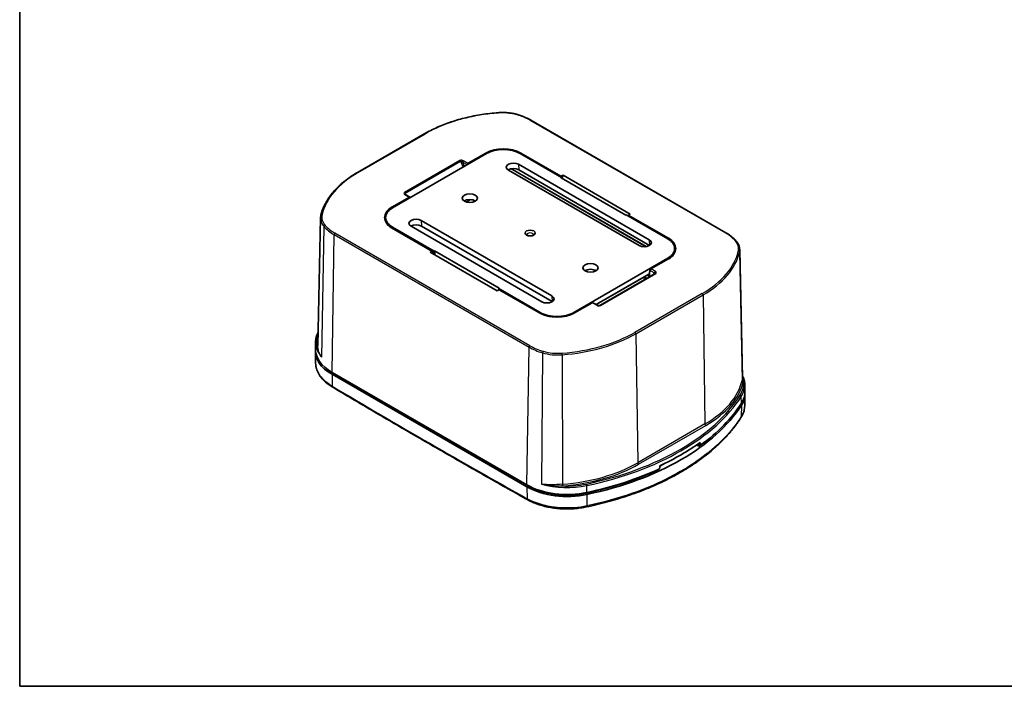
# Model space of a CAD drawing. Units: millimetres. Extents: x 88 to 2604, y 273 to 695.
# Drawn here: x 88 to 295, y 273 to 414 of the extents above; entities that cross this region are included whole.
import ezdxf

# ---------------------------------------------------------------- set-up
doc = ezdxf.new("R2010")
doc.units = ezdxf.units.MM
doc.header["$LTSCALE"] = 1.5
for name, color, linetype, lineweight in [('Border (ISO)', 7, 'Continuous', 35), ('Visible (ISO)', 7, 'Continuous', 35), ('Visible Narrow (ISO)', 7, 'Continuous', 25)]:
    doc.layers.add(name, color=color, linetype=linetype, lineweight=lineweight)

# ---------------------------------------------------------------- blocks, each defined once
blk = doc.blocks.new('図面枠 tk図枠')
at = {"layer": 'Border (ISO)'}
for p, q in [((14.5, 289), (14.5, 8)), ((14.5, 8), (405.5, 8))]:
    blk.add_line(p, q, dxfattribs=at)

msp = doc.modelspace()

# ---------------------------------------------------------------- linework, layer by layer
at = {"layer": 'Visible (ISO)'}
for p, q in [((195.6505, 392.657), (236.7352, 368.9367)), ((173.2638, 389.8401), (159.0892, 381.6564)), ((166.4813, 374.2011), (186.2803, 385.632)), ((193.3514, 385.632), (202.1068, 380.5771)), ((218.4537, 366.2403), (190.8765, 382.1619)), ((219.9183, 366.0186), (191.729, 382.2937)), ((192.9978, 383.3867), (220.575, 367.465)), ((220.6291, 366.2732), (193.0534, 382.194)), ((202.022, 380.5281), (202.1068, 380.5771)), ((215.6238, 372.6751), (202.022, 380.5281)), ((202.0398, 380.8503), (202.4022, 381.0596)), ((202.1068, 380.5771), (202.1068, 380.4791)), ((202.4022, 381.0596), (202.1614, 380.4476)), ((202.4022, 381.0596), (216.5444, 372.8946)), ((169.204, 377.0107), (170.1245, 376.4793)), ((151.3061, 372.1061), (150.7295, 345.1361)), ((165.0576, 371.4713), (165.0203, 372.0529)), ((172.4917, 371.5475), (200.0689, 355.6258)), ((215.7086, 372.7241), (215.6238, 372.6751)), ((215.7086, 372.7241), (224.4641, 367.6691)), ((216.5444, 372.8946), (216.1819, 372.6854)), ((174.8885, 365.1148), (166.4032, 370.0137)), ((175.2368, 365.0637), (166.4813, 370.1186)), ((197.9476, 354.4011), (170.3704, 370.3227)), ((200.123, 354.434), (172.5473, 370.3548)), ((225.8878, 364.9394), (225.9251, 365.5209)), ((239.6393, 365.3803), (240.2161, 338.4)), ((174.401, 364.8931), (174.7635, 365.1024)), ((188.5431, 356.7281), (174.401, 364.8931)), ((174.94, 365.0109), (174.9606, 364.57)), ((175.2368, 365.0637), (175.3216, 365.1126)), ((175.2993, 364.3744), (175.2368, 365.0637)), ((175.3557, 364.3419), (175.3216, 365.1126)), ((175.3216, 365.1126), (188.9234, 357.2596)), ((224.4641, 363.5866), (204.6651, 352.1557)), ((224.5422, 363.4818), (220.8209, 361.3332)), ((220.6969, 361.1393), (220.564, 359.6756)), ((209.3891, 353.8099), (220.3959, 360.1646)), ((221.8161, 360.3621), (210.1466, 353.6247)), ((188.9056, 356.9374), (188.5431, 356.7281)), ((188.9234, 357.2596), (188.8386, 357.2107)), ((188.8386, 357.2107), (188.8386, 356.8987)), ((197.594, 352.1557), (188.8386, 357.2107)), ((197.5159, 352.0508), (189.0306, 356.9498)), ((208.4645, 354.1993), (204.7432, 352.0508)), ((208.7145, 354.1993), (209.635, 353.6679)), ((150.2427, 345.9376), (150.2121, 344.5053)), ((150.2557, 341.4778), (150.2034, 343.9261)), ((194.8018, 315.3924), (153.7172, 339.1127)), ((153.7233, 339.5245), (194.808, 315.8042)), ((195.1554, 315.5965), (154.0707, 339.3168)), ((240.7027, 336.9143), (240.7333, 335.482)), ((240.6897, 332.4554), (240.742, 334.9028)), ((231.016, 323.9673), (230.561, 324.23)), ((231.3381, 324.1539), (230.9886, 324.3557)), ((222.7966, 319.7579), (223.5775, 320.2087))]:
    msp.add_line(p, q, dxfattribs=at)
for centre, start, end in [((169.9995, 376.2628), 23.953598, 60), ((220.9459, 361.1167), 120, 174.813308), ((208.5895, 353.9828), 60, 120)]:
    msp.add_arc(centre, 0.25, start, end, dxfattribs=at)
for centre, major_axis, ratio, start_param, end_param in [((189.8158, 383.5908), (5, 0), 0.57735027, 0.78539816, 2.35619449), ((191.9372, 382.7743), (-1.5, 0), 0.57735027, 3.92699082, 7.06858347), ((191.9372, 381.5496), (-1.5786, 0), 0.57735027, 3.92699082, 5.49648139), ((202.0398, 380.6462), (0.125, 0.2165), 0.57735027, 0.78539816, 1.67632594), ((182.7448, 375.0176), (-1.6, 0), 0.57735027, 3.86629498, 5.55848298), ((170.0169, 372.1599), (-5, 0), 0.57735027, 5.49778714, 7.06858347), ((171.4311, 370.9351), (-1.5, 0), 0.57735027, 3.92699082, 7.06858347), ((216.1819, 372.4812), (-0.125, -0.2165), 0.57735027, 3.92699082, 4.8179186), ((171.4311, 369.7104), (-1.5786, 0), 0.57735027, 3.92699082, 5.49648139), ((219.5143, 366.8526), (1.5, 0), 0.57735027, 3.92699082, 7.06858347), ((220.9285, 365.6279), (5, 0), 0.57735027, 5.49778714, 7.06858347), ((174.7635, 364.8982), (0.125, 0.2165), 0.57735027, 5.55014702, 7.06858347), ((208.2006, 360.3207), (-1.6, 0), 0.57735027, 3.86629498, 5.55848298), ((188.9056, 356.7333), (0.125, 0.2165), 0.57735027, 0, 0.78539816), ((199.0082, 355.0134), (1.5, 0), 0.57735027, 3.92699082, 7.06858347), ((201.1295, 354.1969), (-5, 0), 0.57735027, 0.78539816, 2.35619449), ((162.2024, 344.4199), (-11.9913, 0), 0.57735027, 6.2708424, 7.06858347), ((162.2024, 344.0116), (-12, 0), 0.57735027, 6.24137224, 7.06858347), ((162.2024, 344.0116), (-11.5, 0), 0.57735027, 0.74643634, 0.78539816), ((228.743, 335.3966), (11.9913, 0), 0.57735027, 5.92969548, 6.29552822), ((228.743, 334.9883), (12, 0), 0.57735027, 5.92969548, 6.32499838), ((188.4016, 343.5825), (55, 0), 0.57735027, 5.06587881, 5.92969548), ((188.4016, 343.9907), (54.9913, 0), 0.57735027, 5.60831348, 5.92969548), ((188.4016, 344.6031), (54.9782, 0), 0.57735027, 5.38843513, 5.60713915), ((188.4016, 400.5987), (-40.4863, 486.8763), 0.07493573, 4.54810973, 4.54891744), ((188.4016, 343.5825), (-54.5, 0), 0.57735027, 2.46852896, 2.47695783), ((196.3034, 300.8708), (41.5284, -500.351), 0.07343704, 1.61125072, 1.61242719), ((180.4998, 291.7466), (38.1872, 546.0435), 0.07363077, 4.7678382, 4.76901467), ((188.4016, 343.5825), (-54.5, 0), 0.57735027, 1.92428616, 2.24386002), ((188.4016, 343.9907), (54.9913, 0), 0.57735027, 5.06587881, 5.38726081), ((188.4016, 400.5987), (-37.0998, -531.3349), 0.07513745, 1.42182173, 1.42191373), ((203.2871, 320.6996), (11.9913, 0), 0.57735027, 3.92699082, 5.06587881), ((203.2871, 320.2914), (-11.5, 0), 0.57735027, 0.78539816, 1.92428616), ((203.2871, 320.2914), (-12, 0), 0.57735027, 0.78539816, 1.92428616)]:
    msp.add_ellipse(centre, major_axis=major_axis, ratio=ratio, start_param=start_param, end_param=end_param, dxfattribs=at)
for centre, major_axis in [((182.7448, 376.2423), (1.6, 0)), ((195.4727, 368.8939), (1.0583, 0)), ((208.2006, 361.5454), (1.6, 0))]:
    msp.add_ellipse(centre, major_axis=major_axis, ratio=0.57735027, dxfattribs=at)
for points, knots in [([(192.793, 393.8578), (192.5436, 393.9314), (192.2868, 393.9961), (191.7621, 394.1072), (191.4942, 394.1535), (190.951, 394.227), (190.6757, 394.2542), (190.1215, 394.2892), (189.8427, 394.297), (189.2854, 394.2931), (189.007, 394.2814), (188.7307, 394.26)], [0.312862909, 0.312862909, 0.312862909, 0.312862909, 0.434038467, 0.434038467, 0.555214025, 0.555214025, 0.676389583, 0.676389583, 0.797565141, 0.797565141, 0.918740699, 0.918740699, 0.918740699, 0.918740699]), ([(188.7307, 394.26), (187.5717, 394.1702), (186.4227, 394.0367), (184.1641, 393.6846), (183.0545, 393.4659), (180.8933, 392.9469), (179.8417, 392.6466), (177.8142, 391.9692), (176.8382, 391.5922), (174.9783, 390.7674), (174.0943, 390.3196), (173.2638, 389.8401)], [0.918740699, 0.918740699, 0.918740699, 0.918740699, 1.049151825, 1.049151825, 1.17956295, 1.17956295, 1.309974076, 1.309974076, 1.440385201, 1.440385201, 1.570796327, 1.570796327, 1.570796327, 1.570796327]), ([(192.793, 393.8578), (193.0029, 393.7958), (193.2097, 393.73), (193.6158, 393.591), (193.8152, 393.5178), (194.206, 393.3642), (194.3973, 393.2838), (194.7712, 393.1162), (194.9538, 393.029), (195.3094, 392.8478), (195.4825, 392.754), (195.6505, 392.657)], [5.970322398, 5.970322398, 5.970322398, 5.970322398, 6.03289498, 6.03289498, 6.095467562, 6.095467562, 6.158040144, 6.158040144, 6.220612725, 6.220612725, 6.283185307, 6.283185307, 6.283185307, 6.283185307]), ([(159.0892, 381.6564), (158.2586, 381.1769), (157.4815, 380.6656), (156.0474, 379.5876), (155.3903, 379.0209), (154.2075, 377.8408), (153.6819, 377.2275), (152.7716, 375.9639), (152.387, 375.3137), (151.7665, 373.9872), (151.5307, 373.3109), (151.372, 372.6277)], [1.570796327, 1.570796327, 1.570796327, 1.570796327, 1.701207452, 1.701207452, 1.831618578, 1.831618578, 1.962029703, 1.962029703, 2.092440829, 2.092440829, 2.222851954, 2.222851954, 2.222851954, 2.222851954]), ([(169.204, 377.0107), (169.1932, 377.017), (169.1834, 377.0233), (169.166, 377.0355), (169.1584, 377.0414), (169.1458, 377.0523), (169.1406, 377.0573), (169.1328, 377.0658), (169.1301, 377.0693), (169.1268, 377.074), (169.1261, 377.0753), (169.1261, 377.0753)], [4.803820146, 4.803820146, 4.803820146, 4.803820146, 4.92130226, 4.92130226, 5.038784374, 5.038784374, 5.156266487, 5.156266487, 5.273748601, 5.273748601, 5.387373175, 5.387373175, 5.387373175, 5.387373175]), ([(151.372, 372.6277), (151.364, 372.5932), (151.3567, 372.5586), (151.3436, 372.4894), (151.3377, 372.4547), (151.3275, 372.3852), (151.3231, 372.3504), (151.3157, 372.2807), (151.3128, 372.2458), (151.3083, 372.176), (151.3069, 372.1411), (151.3061, 372.1061)], [2.222851954, 2.222851954, 2.222851954, 2.222851954, 2.24705188, 2.24705188, 2.271251805, 2.271251805, 2.295451731, 2.295451731, 2.319651656, 2.319651656, 2.343851582, 2.343851582, 2.343851582, 2.343851582]), ([(166.4032, 370.0137), (166.226, 370.116), (166.0632, 370.2254), (165.7699, 370.4548), (165.6395, 370.5749), (165.4134, 370.822), (165.3177, 370.949), (165.1619, 371.2062), (165.1018, 371.3363), (165.0164, 371.5972), (164.9911, 371.7279), (164.9827, 371.8586)], [3.141592654, 3.141592654, 3.141592654, 3.141592654, 3.29125901, 3.29125901, 3.440925366, 3.440925366, 3.590591722, 3.590591722, 3.740258078, 3.740258078, 3.889924434, 3.889924434, 3.889924434, 3.889924434]), ([(236.7352, 368.9367), (236.9032, 368.8398), (237.0661, 368.7396), (237.3812, 368.5334), (237.5333, 368.4273), (237.8263, 368.2095), (237.967, 368.0978), (238.2366, 367.8691), (238.3655, 367.7522), (238.6107, 367.5134), (238.727, 367.3915), (238.8369, 367.2675)], [0, 0, 0, 0, 0.062572582, 0.062572582, 0.125145164, 0.125145164, 0.187717745, 0.187717745, 0.250290327, 0.250290327, 0.312862909, 0.312862909, 0.312862909, 0.312862909]), ([(225.9627, 365.3267), (225.9543, 365.196), (225.9289, 365.0652), (225.8436, 364.8044), (225.7835, 364.6742), (225.6277, 364.4171), (225.532, 364.2901), (225.3059, 364.043), (225.1754, 363.9229), (224.8822, 363.6934), (224.7193, 363.584), (224.5422, 363.4818)], [0.822464547, 0.822464547, 0.822464547, 0.822464547, 0.972130903, 0.972130903, 1.121797259, 1.121797259, 1.271463615, 1.271463615, 1.421129971, 1.421129971, 1.570796327, 1.570796327, 1.570796327, 1.570796327]), ([(239.6393, 365.3803), (239.6364, 365.5132), (239.623, 365.646), (239.5751, 365.9096), (239.5408, 366.0404), (239.4519, 366.2984), (239.3973, 366.4256), (239.269, 366.6753), (239.1952, 366.7978), (239.0294, 367.0371), (238.9374, 367.1539), (238.8369, 367.2675)], [5.510130052, 5.510130052, 5.510130052, 5.510130052, 5.602168521, 5.602168521, 5.694206991, 5.694206991, 5.78624546, 5.78624546, 5.878283929, 5.878283929, 5.970322398, 5.970322398, 5.970322398, 5.970322398]), ([(219.1812, 359.4633), (219.394, 359.4464), (219.603, 359.4148), (219.8716, 359.354), (219.9401, 359.3366), (220.0071, 359.3176)], [5.635166446, 5.635166446, 5.635166446, 5.635166446, 5.871272811, 5.871272811, 5.954043138, 5.954043138, 5.954043138, 5.954043138]), ([(220.3959, 360.1646), (220.4029, 360.1687), (220.4091, 360.1717), (220.419, 360.1758), (220.4227, 360.1769), (220.4259, 360.1777), (220.4265, 360.1778), (220.4265, 360.1778)], [0, 0, 0, 0, 0.0059305188, 0.0059305188, 0.0118610377, 0.0118610377, 0.0153082258, 0.0153082258, 0.0153082258, 0.0153082258]), ([(220.5605, 359.6371), (220.5607, 359.6391), (220.5608, 359.641), (220.562, 359.6538), (220.563, 359.6647), (220.564, 359.6756)], [0.19334464703, 0.19334464703, 0.19334464703, 0.19334464703, 0.19405464382, 0.19405464382, 0.19808710281, 0.19808710281, 0.19808710281, 0.19808710281]), ([(221.8297, 360.3716), (221.8297, 360.3716), (221.8296, 360.3714), (221.829, 360.3709), (221.8285, 360.3705), (221.8271, 360.3693), (221.8262, 360.3687), (221.824, 360.3671), (221.8227, 360.3662), (221.8197, 360.3642), (221.818, 360.3632), (221.8161, 360.3621)], [6.118421906, 6.118421906, 6.118421906, 6.118421906, 6.160585384, 6.160585384, 6.20660638, 6.20660638, 6.252627376, 6.252627376, 6.298648372, 6.298648372, 6.344669367, 6.344669367, 6.344669367, 6.344669367]), ([(210.1466, 353.6247), (210.1402, 353.621), (210.1315, 353.6167), (210.1097, 353.6082), (210.0966, 353.6039), (210.065, 353.5961), (210.0463, 353.5927), (210.0024, 353.5875), (209.9767, 353.5862), (209.9182, 353.5869), (209.885, 353.5897), (209.8136, 353.6008), (209.7754, 353.61), (209.7016, 353.6343), (209.6666, 353.6499), (209.6368, 353.6668), (209.6359, 353.6673), (209.635, 353.6679)], [-0.06148406, -0.06148406, -0.06148406, -0.06148406, 0.09344961, 0.09344961, 0.25267131, 0.25267131, 0.42947909, 0.42947909, 0.63495444, 0.63495444, 0.8780178, 0.8780178, 1.16150103, 1.16150103, 1.46967087, 1.46967087, 1.47936516, 1.47936516, 1.47936516, 1.47936516]), ([(204.7432, 352.0508), (204.3744, 351.8379), (203.943, 351.6559), (202.9972, 351.3759), (202.4827, 351.2782), (201.4229, 351.1788), (200.8778, 351.1776), (199.8146, 351.2722), (199.2968, 351.3681), (198.3439, 351.6454), (197.9086, 351.8266), (197.5293, 352.0431), (197.5226, 352.0469), (197.5159, 352.0508)], [1.57079633, 1.57079633, 1.57079633, 1.57079633, 1.88238246, 1.88238246, 2.19519706, 2.19519706, 2.50913739, 2.50913739, 2.82309288, 2.82309288, 3.13594144, 3.13594144, 3.14159265, 3.14159265, 3.14159265, 3.14159265]), ([(150.2427, 345.9376), (150.2462, 346.1012), (150.2594, 346.2647), (150.3049, 346.5905), (150.3373, 346.7528), (150.421, 347.0752), (150.4724, 347.2353), (150.5935, 347.5524), (150.6633, 347.7095), (150.7577, 347.8952), (150.7736, 347.9258), (150.7898, 347.9562)], [3.939333725, 3.939333725, 3.939333725, 3.939333725, 4.00756311, 4.00756311, 4.075792494, 4.075792494, 4.144021879, 4.144021879, 4.212251263, 4.212251263, 4.225716687, 4.225716687, 4.225716687, 4.225716687]), ([(150.2557, 341.4778), (150.264, 341.0909), (150.324, 340.7043), (150.5435, 339.9459), (150.7027, 339.5742), (151.1122, 338.8556), (151.3622, 338.5087), (151.9441, 337.8462), (152.276, 337.5305), (153.0126, 336.9354), (153.4172, 336.656), (153.8535, 336.397)], [0.418777762, 0.418777762, 0.418777762, 0.418777762, 0.595764782, 0.595764782, 0.772751802, 0.772751802, 0.949738821, 0.949738821, 1.126725841, 1.126725841, 1.303712861, 1.303712861, 1.303712861, 1.303712861]), ([(240.2068, 338.8344), (240.2835, 338.6828), (240.3516, 338.5294), (240.4718, 338.2156), (240.5234, 338.055), (240.6076, 337.7317), (240.6401, 337.569), (240.6859, 337.2423), (240.6992, 337.0783), (240.7027, 336.9143)], [0.501157133, 0.501157133, 0.501157133, 0.501157133, 0.567788306, 0.567788306, 0.636210622, 0.636210622, 0.704632939, 0.704632939, 0.773055255, 0.773055255, 0.773055255, 0.773055255]), ([(153.8535, 336.397), (156.5937, 334.7702), (159.3338, 333.1524), (164.814, 329.9348), (167.554, 328.3349), (173.0338, 325.1533), (175.7736, 323.5714), (181.2528, 320.4259), (183.9923, 318.8621), (189.4709, 315.7528), (192.2099, 314.2072), (194.9488, 312.6706)], [4.6979957329, 4.6979957329, 4.6979957329, 4.6979957329, 4.7037530319, 4.7037530319, 4.7095103309, 4.7095103309, 4.7152676299, 4.7152676299, 4.7210249289, 4.7210249289, 4.7267822278, 4.7267822278, 4.7267822278, 4.7267822278]), ([(239.9046, 329.9936), (240.0032, 330.1483), (240.0931, 330.3056), (240.255, 330.6245), (240.3268, 330.7862), (240.4518, 331.1133), (240.5048, 331.2786), (240.5915, 331.6118), (240.6251, 331.7797), (240.6724, 332.1168), (240.6861, 332.2861), (240.6897, 332.4554)], [0, 0, 0, 0, 0.078103634, 0.078103634, 0.156207269, 0.156207269, 0.234310903, 0.234310903, 0.312414538, 0.312414538, 0.390518172, 0.390518172, 0.390518172, 0.390518172]), ([(207.3534, 311.1634), (208.0932, 311.3197), (208.8272, 311.4853), (210.2822, 311.8348), (211.0032, 312.0187), (212.4309, 312.4045), (213.1376, 312.6063), (214.5354, 313.0277), (215.2265, 313.2473), (216.5917, 313.7035), (217.2658, 313.9403), (218.596, 314.4305), (219.252, 314.6841), (220.5446, 315.2076), (221.1812, 315.4775), (222.4339, 316.0331), (223.0499, 316.3189), (224.2604, 316.9058), (224.8548, 317.207), (226.0207, 317.8241), (226.5923, 318.1401), (227.7117, 318.7864), (228.2595, 319.1167), (229.3302, 319.791), (229.8532, 320.135), (230.8733, 320.8362), (231.3704, 321.1934), (232.3379, 321.9201), (232.8083, 322.2898), (233.7214, 323.041), (234.1641, 323.4225), (235.0212, 324.1967), (235.4354, 324.5895), (236.2347, 325.3855), (236.6197, 325.7887), (237.5446, 326.8092), (238.0658, 327.4326), (239.0382, 328.699), (239.4894, 329.342), (239.9046, 329.9936)], [0, 0, 0, 0, 0.23515762, 0.23515762, 0.47031523, 0.47031523, 0.70547285, 0.70547285, 0.94063047, 0.94063047, 1.17578808, 1.17578808, 1.4109457, 1.4109457, 1.64610331, 1.64610331, 1.88126093, 1.88126093, 2.11641855, 2.11641855, 2.35157616, 2.35157616, 2.58673378, 2.58673378, 2.8218914, 2.8218914, 3.05704901, 3.05704901, 3.29220663, 3.29220663, 3.52736424, 3.52736424, 3.76252186, 3.76252186, 3.99767948, 3.99767948, 4.3504159, 4.3504159, 4.70315233, 4.70315233, 4.70315233, 4.70315233]), ([(194.9488, 312.6706), (195.2702, 312.4903), (195.6086, 312.3211), (196.3156, 312.0064), (196.684, 311.8609), (197.4465, 311.595), (197.8404, 311.4747), (198.649, 311.2604), (199.0636, 311.1665), (199.9086, 311.006), (200.3389, 310.9394), (201.2098, 310.8343), (201.6505, 310.7959), (202.5366, 310.7474), (202.9822, 310.7375), (203.8727, 310.7462), (204.3176, 310.7649), (205.2015, 310.8307), (205.6405, 310.8778), (206.5068, 310.9998), (206.9343, 311.0748), (207.3534, 311.1634)], [0, 0, 0, 0, 0.13037128, 0.13037128, 0.26074256, 0.26074256, 0.39111384, 0.39111384, 0.52148512, 0.52148512, 0.65185641, 0.65185641, 0.78222769, 0.78222769, 0.91259897, 0.91259897, 1.04297025, 1.04297025, 1.17334153, 1.17334153, 1.30371281, 1.30371281, 1.30371281, 1.30371281])]:
    msp.add_open_spline(points, degree=3, knots=knots, dxfattribs=at)
msp.add_open_spline([(191.729, 382.2937), (191.6505, 382.339), (191.5665, 382.3818), (191.4776, 382.4215)], degree=3, dxfattribs=at)
at = {"layer": 'Visible Narrow (ISO)'}
for p, q in [((195.5255, 392.6446), (236.6102, 368.9244)), ((159.2142, 381.644), (173.3888, 389.8277)), ((180.6737, 384.1754), (169.0043, 377.438)), ((169.1493, 377.267), (180.8187, 384.0044)), ((180.8187, 384.0044), (181.3208, 382.7687)), ((182.3559, 383.6008), (181.4353, 384.1323)), ((186.0772, 385.7493), (182.3559, 383.6008)), ((202.0398, 380.8503), (193.5545, 385.7493)), ((181.6222, 382.9427), (181.2588, 383.8369)), ((181.2588, 383.8369), (182.1793, 383.3054)), ((182.1793, 383.3054), (182.1793, 383.2643)), ((191.6844, 382.4492), (191.6878, 382.3768)), ((219.9968, 366.0326), (191.6878, 382.3768)), ((192.9978, 383.3867), (193.0534, 382.194)), ((169.9995, 376.4669), (166.2782, 374.3184)), ((169.079, 376.9983), (169.9995, 376.4669)), ((169.3033, 376.9534), (169.1493, 377.267)), ((182.0992, 375.8628), (181.6193, 375.5858)), ((182.0188, 375.4191), (182.9143, 375.9362)), ((172.4917, 371.5475), (172.5473, 370.3548)), ((224.6672, 367.7864), (216.1819, 372.6854)), ((151.5525, 342.7093), (152.0731, 370.2156)), ((166.2782, 370.0013), (174.7635, 365.1024)), ((166.4813, 370.1186), (166.4885, 369.9645)), ((153.7233, 339.5245), (154.1585, 368.5608)), ((154.1585, 368.5608), (195.2431, 344.8405)), ((195.4199, 345.1431), (154.3352, 368.8634)), ((220.575, 367.465), (220.6305, 366.2741)), ((220.9459, 361.3209), (224.6672, 363.4694)), ((224.4641, 363.5866), (224.4569, 363.4325)), ((239.5776, 364.7928), (240.1487, 337.7971)), ((221.8664, 360.7894), (220.9459, 361.3209)), ((220.4371, 360.2478), (209.3377, 353.8395)), ((210.2716, 353.6123), (221.9411, 360.3497)), ((220.6479, 359.6876), (220.7693, 361.0255)), ((220.7693, 361.0255), (221.6898, 360.494)), ((221.6898, 360.494), (221.2499, 360.0352)), ((188.9056, 356.9374), (197.3909, 352.0384)), ((200.0689, 355.6258), (200.1244, 354.4349)), ((231.7312, 356.1437), (217.5566, 347.96)), ((217.7333, 347.6574), (231.908, 355.8411)), ((231.908, 355.8411), (232.3154, 328.6544)), ((204.8682, 352.0384), (208.5895, 354.1869)), ((208.5895, 354.1869), (209.51, 353.6555)), ((197.594, 352.1557), (197.6011, 352.0027)), ((204.6651, 352.1557), (204.658, 352.0027)), ((217.7333, 347.6574), (218.1408, 320.4707)), ((194.808, 315.8042), (195.2431, 344.8405)), ((198.1094, 343.6366), (197.8433, 315.9833)), ((202.2286, 343.2293), (202.3052, 315.9481)), ((153.7172, 339.1127), (153.7552, 336.6157)), ((154.0707, 339.3168), (154.0707, 339.3239)), ((239.9928, 333), (239.9641, 334.4385)), ((240.001, 332.59), (239.952, 330.1552)), ((232.3154, 328.6544), (218.1408, 320.4707)), ((218.3175, 320.1681), (232.4921, 328.3518)), ((195.1554, 315.5965), (195.1554, 315.6116)), ((207.4382, 314.2045), (207.4276, 315.6536)), ((194.8018, 315.3924), (194.8399, 312.8955)), ((207.2681, 314.0624), (207.2681, 314.1692)), ((207.4412, 313.7916), (207.4231, 311.3747))]:
    msp.add_line(p, q, dxfattribs=at)
for centre, major_axis, ratio, start_param, end_param in [((189.648, 390.3498), (6.7543, 0), 0.57735027, 1.09826107, 1.70413886), ((192.307, 378.9053), (26.7543, 0), 0.57735027, 1.70413886, 2.35619449), ((188.75, 394.0107), (-0.0193, 0.2493), 0.10855138, 5.66349608, 6.28318531), ((192.7222, 393.618), (0.0708, 0.2398), 0.37162448, 0, 0.67115123), ((187.6583, 388.1025), (11.1259, 0), 0.57735027, 0.78539816, 1.09826107), ((195.5255, 392.4405), (0.125, 0.2165), 0.57735027, 0, 0.78539816), ((173.3888, 389.6236), (-0.125, 0.2165), 0.57735027, 5.49778714, 6.28318531), ((189.8158, 383.5908), (-5.2872, 0), 0.57735027, 3.92699082, 5.49778714), ((181.0942, 383.9204), (-0.5469, 0.0949), 0.57174926, 4.14157554, 5.68242476), ((180.6737, 383.9713), (-0.125, 0.2165), 0.57735027, 4.53608342, 5.49778714), ((181.0942, 383.7163), (-0.2954, 0.2713), 0.5015166, 4.61333587, 6.1541851), ((181.4353, 383.9281), (-0.125, -0.2165), 0.57735027, 3.92699082, 5.44542727), ((186.0772, 385.5452), (-0.125, 0.2165), 0.57735027, 4.60685936, 5.49778714), ((193.5545, 385.5452), (0.125, 0.2165), 0.57735027, 0.78539816, 1.67632594), ((182.3559, 383.3967), (-0.125, -0.2165), 0.57735027, 3.92699082, 5.44542727), ((182.3559, 383.3967), (0.25, 0), 0.51542127, 3.92836034, 4.14141039), ((182.3559, 383.3967), (-0.125, 0.2165), 0.57735027, 4.60685936, 5.49778714), ((189.8158, 381.2961), (-2.6473, 0), 0.57735027, 3.92699082, 3.98434042), ((191.829, 382.4669), (-0.1, -0.1732), 0.57735027, 5.55014702, 6.28318531), ((178.1323, 370.7216), (-26.7543, 0), 0.57735027, 5.49778714, 6.14984277), ((159.2142, 381.4399), (-0.125, 0.2165), 0.57735027, 5.49778714, 6.28318531), ((169.446, 377.1953), (-0.564, 0.0875), 0.54078519, 5.69141349, 7.23226271), ((169.0043, 377.2339), (0.125, -0.2165), 0.57735027, 1.39449077, 2.35619449), ((169.079, 376.7942), (0.125, 0.2165), 0.57735027, 0, 0.78539816), ((169.446, 376.9912), (-0.3288, 0.2495), 0.455452, 6.06666995, 7.02010861), ((169.9995, 376.2628), (0.125, 0.2165), 0.57735027, 0, 0.78539816), ((169.9995, 376.2628), (0.125, -0.2165), 0.57735027, 1.46526671, 2.35619449), ((170.0169, 372.1599), (-5.2872, 0), 0.57735027, 5.49778714, 7.06858347), ((166.2782, 374.1142), (-0.125, 0.2165), 0.57735027, 4.60438244, 5.49778714), ((158.3099, 372.0562), (-7.0043, 0), 0.57735027, 6.2708424, 6.75572056), ((151.6155, 372.5711), (-0.2435, 0.0566), 0.80924858, 4.89823584, 6.28318531), ((158.3099, 372.2568), (-6.7543, 0), 0.57735027, 6.14984277, 6.75572056), ((170.0169, 371.9664), (-5.0376, 0), 0.57735027, 6.13766202, 6.32025169), ((152.2957, 370.2777), (0.1872, 0.1657), 0.72702263, 0.99888214, 2.55222517), ((162.2024, 373.205), (11.3759, 0), 0.57735027, 3.61412791, 3.92699082), ((162.2024, 373.4055), (-11.1259, 0), 0.57735027, 0.47253525, 0.78539816), ((166.2782, 369.7972), (0.125, 0.2165), 0.57735027, 0, 0.78539816), ((154.3352, 368.6593), (0.125, 0.2165), 0.57735027, 0.78539816, 2.3387412), ((224.6672, 367.5823), (0.125, 0.2165), 0.57735027, 0.78539816, 1.67880287), ((220.9285, 365.6279), (5.2872, 0), 0.57735027, 5.49778714, 7.06858347), ((236.6102, 368.7202), (0.125, 0.2165), 0.57735027, 0, 0.78539816), ((228.743, 364.3822), (11.1259, 0), 0.57735027, 0.47253525, 0.78539816), ((238.6497, 367.1017), (0.1872, 0.1657), 0.72702263, 0, 0.99888214), ((220.9285, 365.4344), (5.0376, 0), 0.57735027, 6.24611892, 6.42870859), ((232.6355, 365.531), (6.7543, 0), 0.57735027, 6.14984277, 6.75572056), ((232.6355, 365.3304), (7.0043, 0), 0.57735027, 6.14984277, 6.29552822), ((224.6672, 363.2653), (-0.125, 0.2165), 0.57735027, 5.49778714, 6.28318531), ((212.8131, 367.0661), (26.7543, 0), 0.57735027, 5.49778714, 6.14984277), ((212.8131, 366.8656), (27.0043, 0), 0.57735027, 5.49778714, 6.14984277), ((239.3299, 364.8084), (0.2435, -0.0566), 0.80924858, 0.20330016, 1.75664319), ((220.9459, 361.1167), (-0.249, 0.0226), 0.57577104, 0, 0.83624555), ((220.9459, 361.1167), (0.125, 0.2165), 0.57735027, 0.78539816, 2.30383461), ((220.9459, 361.1167), (-0.125, 0.2165), 0.57735027, 5.49778714, 6.28318531), ((218.8072, 358.0259), (-2.6473, 0), 0.57735027, 4.20777836, 4.52756601), ((218.8072, 358.9412), (2.5885, 0), 0.57735027, 0.88897011, 0.93081575), ((220.2959, 360.3378), (0.1, -0.1732), 0.57735027, 0, 0.73303829), ((220.5644, 360.1996), (-0.2, 0.0009), 0.63330899, 0.89305803, 1.75390179), ((220.813, 359.653), (-0.249, 0.0226), 0.57577104, 0, 0.23607868), ((221.8664, 360.5853), (0.125, 0.2165), 0.57735027, 0.78539816, 2.30383461), ((221.4994, 360.3883), (-0.3478, -0.0222), 0.32467095, 2.80175419, 4.11246768), ((221.9411, 360.1456), (-0.125, 0.2165), 0.57735027, 5.49778714, 6.28318531), ((221.4994, 360.5925), (0.564, -0.0875), 0.54078519, 5.69141349, 7.23226271), ((231.7312, 355.9396), (-0.125, 0.2165), 0.57735027, 3.94444411, 5.49778714), ((208.5895, 353.9828), (-0.125, 0.2165), 0.57735027, 5.49778714, 6.28318531), ((208.5895, 353.9828), (0.125, 0.2165), 0.57735027, 0, 0.78539816), ((209.51, 353.4514), (0.125, 0.2165), 0.57735027, 0, 0.78539816), ((209.8512, 353.8673), (0.5469, -0.0949), 0.57174926, 4.14157554, 5.68242476), ((210.2716, 353.4082), (-0.125, 0.2165), 0.57735027, 5.49778714, 6.28318531), ((197.3909, 351.8343), (0.125, 0.2165), 0.57735027, 0, 0.78539816), ((201.1295, 354.1969), (5.2872, 0), 0.57735027, 3.92699082, 5.49778714), ((204.8682, 351.8343), (-0.125, 0.2165), 0.57735027, 5.49778714, 6.28318531), ((162.2024, 346.0529), (-11.7107, 0), 0.57735027, 6.06044897, 6.37180253), ((198.6384, 358.8824), (-26.7543, 0), 0.57735027, 1.70413886, 2.35619449), ((198.6384, 358.6818), (27.0043, 0), 0.57735027, 4.84573152, 5.49778714), ((217.5566, 347.7559), (0.125, -0.2165), 0.57735027, 0.80285146, 2.35619449), ((162.2024, 345.8523), (-11.9606, 0), 0.57735027, 6.2708424, 6.75572056), ((150.5377, 345.6586), (-0.2445, 0.052), 0.81042306, 1.74129731, 2.67931524), ((158.3099, 344.9041), (-7.8304, 0), 0.57735027, 6.14984277, 6.16113812), ((178.1323, 343.369), (-27.8304, 0), 0.57735027, 6.10282416, 6.14984277), ((150.549, 345.7093), (-0.2435, 0.0566), 0.80924858, 1.75664319, 2.62847528), ((195.4199, 344.939), (0.125, 0.2165), 0.57735027, 0.78539816, 2.3387412), ((203.2871, 349.4847), (11.3759, 0), 0.57735027, 3.92699082, 4.23985373), ((203.2871, 349.6853), (-11.1259, 0), 0.57735027, 0.78539816, 1.09826107), ((198.2232, 343.7615), (0.0708, 0.2398), 0.37162448, 0.67115123, 2.22449426), ((201.2974, 347.2373), (7.0043, 0), 0.57735027, 4.23985373, 4.84573152), ((201.2974, 347.4379), (-6.7543, 0), 0.57735027, 1.09826107, 1.70413886), ((202.1954, 343.3688), (-0.0193, 0.2493), 0.10855138, 4.11015304, 5.66349608), ((154.1087, 336.8269), (-0.2552, -0.4299), 0.56883705, 5.52220762, 6.28318531), ((149.3909, 1958.0229), (-1035.3114, 1732.7224), 0.56718618, 2.33322558, 2.36201208), ((212.8131, 339.9141), (27.5805, 0), 0.57735027, 5.49778714, 6.14984277), ((212.8131, 339.7135), (27.8304, 0), 0.57735027, 5.49778714, 6.14984277), ((228.743, 337.0296), (11.7107, 0), 0.57735027, 5.92969548, 6.37180253), ((228.743, 336.829), (11.9606, 0), 0.57735027, 5.92969548, 6.29552822), ((232.6355, 338.3789), (7.5805, 0), 0.57735027, 6.14984277, 6.16113812), ((240.3964, 337.7814), (-0.2435, 0.0566), 0.80924858, 0.20330016, 1.75664319), ((240.4077, 337.8321), (-0.2445, 0.052), 0.81042306, 0.18795428, 1.74129731), ((232.6355, 338.1783), (7.8304, 0), 0.57735027, 6.14984277, 6.16113812), ((188.4016, 345.6237), (54.7107, 0), 0.57735027, 5.06587881, 5.92969548), ((188.4016, 345.4232), (54.9606, 0), 0.57735027, 5.06587881, 5.92969548), ((239.7296, 334.4849), (0.2107, -0.1346), 0.76601287, 0.47271723, 2.02606027), ((239.4829, 330.2622), (0.4217, -0.2687), 0.76480348, 0, 0.43676579), ((232.4921, 328.5559), (0.125, -0.2165), 0.57735027, 3.94444411, 5.49778714), ((198.6384, 331.7303), (-27.5805, 0), 0.57735027, 1.70413886, 2.35619449), ((198.6384, 331.5298), (27.8304, 0), 0.57735027, 4.84573152, 5.49778714), ((218.3175, 320.3722), (0.125, -0.2165), 0.57735027, 3.94444411, 5.49778714), ((203.2871, 322.1321), (11.9606, 0), 0.57735027, 4.23985373, 5.06587881), ((201.2974, 320.2858), (-7.5805, 0), 0.57735027, 1.69284352, 1.70413886), ((202.2507, 315.8021), (0.0177, -0.2494), 0.0994039, 4.11083855, 5.66418159), ((203.2871, 322.3326), (-11.7107, 0), 0.57735027, 1.48217911, 1.92428616), ((201.2974, 320.0853), (7.8304, 0), 0.57735027, 4.83443617, 4.84573152), ((202.3384, 315.8086), (0.0193, -0.2493), 0.10855138, 4.11015304, 5.66349608), ((207.341, 315.7854), (0.0521, -0.2445), 0.28264986, 0.94237941, 2.49572245), ((195.1934, 313.1067), (-0.2446, -0.4361), 0.58574388, 5.50806621, 6.28318531), ((207.25, 311.6526), (0.1033, -0.4892), 0.28387449, 0, 0.90795571)]:
    msp.add_ellipse(centre, major_axis=major_axis, ratio=ratio, start_param=start_param, end_param=end_param, dxfattribs=at)
msp.add_ellipse((195.4727, 368.6489), major_axis=(0.6, 0), ratio=0.57735027, dxfattribs=at)
for points, knots in [([(220.4141, 360.1738), (220.4144, 360.1734), (220.4148, 360.1731), (220.4317, 360.1571), (220.44, 360.1319), (220.4386, 360.1015)], [0.0363039399, 0.0363039399, 0.0363039399, 0.0363039399, 0.0368278316, 0.0368278316, 0.0608451141, 0.0608451141, 0.0608451141, 0.0608451141]), ([(220.6186, 360.2777), (220.6049, 360.2833), (220.5899, 360.2866), (220.5486, 360.2886), (220.5209, 360.284), (220.4741, 360.2671), (220.4557, 360.2585), (220.4371, 360.2478)], [-0.0285127029, -0.0285127029, -0.0285127029, -0.0285127029, -0.0204599065, -0.0204599065, -0.0078691948, -0.0078691948, 0, 0, 0, 0]), ([(220.4386, 360.1015), (220.4384, 359.9578), (220.4381, 359.814), (220.4379, 359.6703), (220.4378, 359.6356), (220.4378, 359.6009), (220.4377, 359.5663)], [0.189430119, 0.189430119, 0.189430119, 0.189430119, 0.2450608746, 0.2450608746, 0.2450608746, 0.2584771607, 0.2584771607, 0.2584771607, 0.2584771607]), ([(150.5377, 345.4545), (150.5309, 345.2336), (150.5475, 345.0037), (150.6276, 344.5395), (150.691, 344.3052), (150.7764, 344.0731), (150.8618, 343.8411), (150.97, 343.6088), (151.2298, 343.1517), (151.3814, 342.927), (151.5525, 342.7093)], [0, 0, 0, 0, 0.116744808, 0.116744808, 0.233489616, 0.233489616, 0.233489616, 0.350234425, 0.350234425, 0.466979233, 0.466979233, 0.466979233, 0.466979233]), ([(151.5525, 342.7093), (151.3838, 342.9486), (151.2388, 343.1962), (151.0014, 343.6975), (150.909, 343.9511), (150.8441, 344.2017), (150.7793, 344.4523), (150.7413, 344.7023), (150.7288, 345.0091), (150.7282, 345.073), (150.7295, 345.1362)], [-0.466979233, -0.466979233, -0.466979233, -0.466979233, -0.350234425, -0.350234425, -0.233489616, -0.233489616, -0.233489616, -0.116744808, -0.116744808, -0.085698082, -0.085698082, -0.085698082, -0.085698082]), ([(153.7552, 336.6157), (153.1131, 336.9965), (152.5444, 337.419), (151.2109, 338.6773), (150.6389, 339.5799), (150.3088, 340.8293), (150.2629, 341.1537), (150.256, 341.4778)], [-1.303712861, -1.303712861, -1.303712861, -1.303712861, -1.042715897, -1.042715897, -0.57928661, -0.57928661, -0.418777762, -0.418777762, -0.418777762, -0.418777762]), ([(240.4077, 337.628), (240.4145, 337.8489), (240.3979, 338.063), (240.3241, 338.4458), (240.2739, 338.616), (240.208, 338.7813)], [0, 0, 0, 0, 0.116744808, 0.116744808, 0.214957706, 0.214957706, 0.214957706, 0.214957706]), ([(240.6894, 332.4554), (240.6823, 332.1202), (240.6326, 331.7848), (240.4177, 331.0115), (240.2203, 330.5763), (239.952, 330.1552)], [-0.390518172, -0.390518172, -0.390518172, -0.390518172, -0.222802542, -0.222802542, 0, 0, 0, 0]), ([(239.952, 330.1552), (239.5644, 329.547), (239.1448, 328.9458), (236.5073, 325.4766), (233.5796, 322.7924), (226.3134, 317.9177), (221.9107, 315.7609), (213.9953, 312.9786), (210.7694, 312.0816), (207.4231, 311.3747)], [-4.70315233, -4.70315233, -4.70315233, -4.70315233, -4.37040352, -4.37040352, -2.75689812, -2.75689812, -1.06034543, -1.06034543, 0, 0, 0, 0]), ([(202.2203, 315.9418), (201.4952, 315.8905), (200.7502, 315.8437), (199.2739, 315.8375), (198.5278, 315.8805), (197.8433, 315.9833)], [-0.465133707, -0.465133707, -0.465133707, -0.465133707, -0.238755649, -0.238755649, 0.001845526, 0.001845526, 0.001845526, 0.001845526]), ([(197.8433, 315.9833), (198.5354, 315.8286), (199.2803, 315.723), (200.7596, 315.6064), (201.5087, 315.5903), (202.2507, 315.598)], [-0.001845526, -0.001845526, -0.001845526, -0.001845526, 0.238755649, 0.238755649, 0.465133707, 0.465133707, 0.465133707, 0.465133707]), ([(207.4231, 311.3747), (206.5744, 311.1953), (205.69, 311.0705), (203.1916, 310.8839), (201.5496, 310.9498), (198.8049, 311.3853), (197.6656, 311.6806), (195.9904, 312.3098), (195.3883, 312.5874), (194.8399, 312.8955)], [-1.30371281, -1.30371281, -1.30371281, -1.30371281, -1.04367981, -1.04367981, -0.57982212, -0.57982212, -0.22300851, -0.22300851, 0, 0, 0, 0])]:
    msp.add_open_spline(points, degree=3, knots=knots, dxfattribs=at)
msp.add_open_spline([(240.2161, 338.4001), (240.2198, 338.224), (240.2008, 338.0402), (240.1596, 337.8461)], degree=3, dxfattribs=at)

# ---------------------------------------------------------------- block references
msp.add_blockref('図面枠 tk図枠', (73.3879, 265.3573))

doc.saveas('drawing.dxf')
